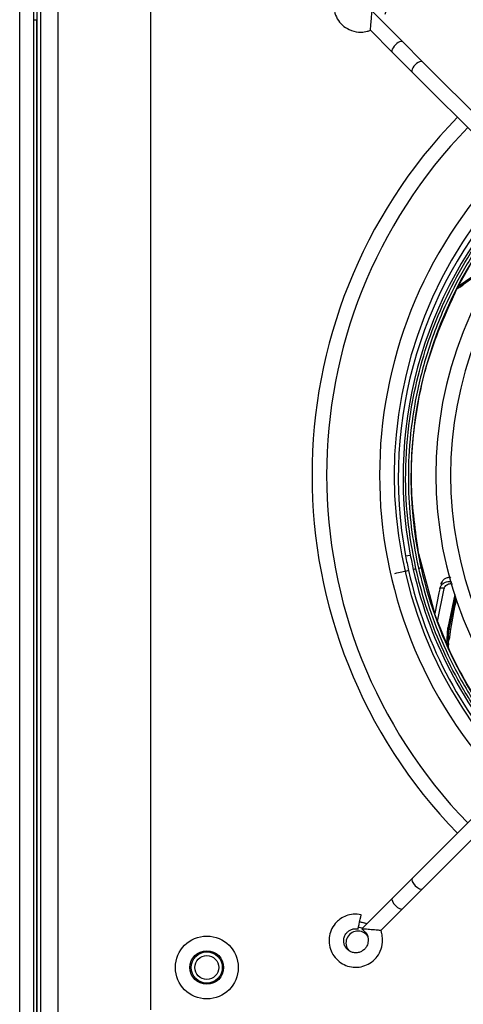
# Model space of a CAD drawing. Units: inches. Extents: x 0.3 to 98.5, y 0.2 to 76.1.
# Drawn here: x 86.1 to 88, y 36.1 to 40.4 of the extents above; entities that cross this region are included whole.
import ezdxf

# ---------------------------------------------------------------- set-up
doc = ezdxf.new("R2010")
doc.units = ezdxf.units.IN
doc.header["$MEASUREMENT"] = 0

msp = doc.modelspace()

# ---------------------------------------------------------------- linework, layer by layer
at = {"color": 7, "linetype": 'Continuous', "lineweight": 25}
for p, q in [((86.0582, 26.415), (86.0582, 46.3846)), ((86.1207, 26.415), (86.1207, 46.3846)), ((86.1507, 46.3225), (86.1507, 26.5053)), ((86.2282, 46.245), (86.2282, 26.4925)), ((86.6394, 40.79), (86.6394, 36.04)), ((87.7596, 40.3408), (87.6237, 40.4767)), ((86.1207, 40.4385), (86.1328, 40.4385)), ((86.1328, 40.4385), (86.1328, 35.1025)), ((87.6162, 40.3923), (87.7136, 40.2948)), ((87.8479, 40.2524), (87.7596, 40.3408)), ((87.7136, 40.2948), (87.802, 40.2064)), ((89.4856, 38.6147), (87.8479, 40.2524)), ((87.802, 40.2064), (89.4396, 38.5688)), ((88.0598, 39.3498), (88.0065, 39.2546)), ((88.0065, 39.2546), (88.0668, 39.2963)), ((88.0008, 39.2435), (88.0658, 39.2898)), ((88.0137, 39.2513), (88.0008, 39.2435)), ((88.0137, 39.2513), (88.0289, 39.2605)), ((88.0008, 39.2434), (88.0008, 39.2435)), ((89.4396, 38.2612), (87.8021, 36.6237)), ((87.8481, 36.5777), (89.4856, 38.2152)), ((87.8282, 38.0667), (87.8303, 38.0671)), ((87.8303, 38.0671), (87.901, 37.8024)), ((87.7725, 38.0563), (87.7935, 38.0602)), ((87.9356, 37.9443), (87.9316, 37.9326)), ((87.9206, 37.8931), (87.9019, 37.8004)), ((87.9147, 37.7644), (87.944, 37.9124)), ((87.9246, 37.9104), (87.9206, 37.8931)), ((87.9259, 37.9162), (87.925, 37.9124)), ((87.9914, 37.8849), (87.9609, 37.7366)), ((87.994, 37.8736), (87.9653, 37.7317)), ((87.9019, 37.8004), (87.901, 37.8024)), ((87.9147, 37.7644), (87.9559, 37.6634)), ((87.9559, 37.6634), (87.9609, 37.7366)), ((87.961, 37.652), (87.9653, 37.7317)), ((87.9653, 37.7317), (87.9657, 37.7317)), ((87.9721, 37.7307), (87.9654, 37.6845)), ((87.9657, 37.7317), (87.9721, 37.7307)), ((87.9629, 37.667), (87.9653, 37.6845)), ((87.961, 37.6519), (87.9611, 37.652)), ((87.9629, 37.667), (87.9611, 37.652)), ((87.8021, 36.6237), (87.7138, 36.5353)), ((87.7138, 36.5353), (87.5779, 36.3994)), ((87.7597, 36.4893), (87.8481, 36.5777)), ((87.6623, 36.3919), (87.7597, 36.4893)), ((87.5809, 36.4024), (87.5629, 36.4054))]:
    msp.add_line(p, q, dxfattribs=at)
at = {"color": 8, "linetype": 'Continuous', "lineweight": 25}
msp.add_line((86.1357, 35.1025), (86.1357, 46.3975), dxfattribs=at)
at = {"color": 7, "linetype": 'Continuous', "lineweight": 25, "flags": 128}
for points in [[(87.6162, 40.3923), (87.6162, 40.3929), (87.6164, 40.3948), (87.6167, 40.3979), (87.617, 40.4021), (87.6175, 40.4073), (87.618, 40.4134), (87.6186, 40.42), (87.6193, 40.4271), (87.6199, 40.4345), (87.6206, 40.4418), (87.6212, 40.4489), (87.6218, 40.4556), (87.6223, 40.4616), (87.6228, 40.4668), (87.6232, 40.471), (87.6234, 40.4741), (87.6236, 40.476), (87.6237, 40.4767)], [(87.5614, 36.3984), (87.5619, 36.4008), (87.5634, 36.4077), (87.5657, 36.418), (87.5683, 36.4301), (87.5709, 36.4423), (87.5732, 36.4526), (87.5747, 36.4595), (87.5752, 36.4619), (87.5752, 36.4619)], [(87.6, 36.4215), (87.5967, 36.423), (87.5682, 36.4298)], [(87.5998, 36.4214), (87.5966, 36.4228), (87.5682, 36.4296)], [(87.6623, 36.3919), (87.6616, 36.3919), (87.6597, 36.3921), (87.6566, 36.3924), (87.6524, 36.3928), (87.6472, 36.3932), (87.6412, 36.3937), (87.6345, 36.3943), (87.6274, 36.395), (87.6201, 36.3956), (87.6127, 36.3963), (87.6056, 36.3969), (87.599, 36.3975), (87.5929, 36.398), (87.5877, 36.3985), (87.5835, 36.3989), (87.5804, 36.3992), (87.5785, 36.3993), (87.5779, 36.3994)]]:
    msp.add_lwpolyline(points, dxfattribs=at)
at = {"color": 7, "linetype": 'Continuous', "lineweight": 25}
for radius in [0.1395, 0.0747, 0.069, 0.0533]:
    msp.add_circle((86.8894, 36.2275), radius, dxfattribs=at)
for centre, radius, start, end in [((89.6394, 38.415), 2.2825, 135.8158, 224.1842), ((89.6394, 38.415), 2.2175, 135.8398, 224.1602), ((89.6394, 38.415), 1.9825, 135.9393, 224.0607), ((89.6394, 38.415), 1.9175, 135.9712, 224.0288), ((89.6394, 38.415), 1.7325, 136.0749, 223.9251), ((89.6394, 38.415), 1.6675, 136.1168, 223.8832), ((89.6333, 38.4064), 1.8368, 190.6576, 192.6576), ((89.6333, 38.4064), 1.8935, 190.6576, 192.6576), ((89.6333, 38.4064), 1.8721, 190.6576, 192.6576), ((90.1191, 37.3888), 2.174, 167.4125, 170.9523), ((87.5608, 36.3364), 0.0532, 34.7276, 219.3546)]:
    msp.add_arc(centre, radius, start, end, dxfattribs=at)
at = {"color": 8, "linetype": 'Continuous', "lineweight": 25}
for radius, start, end in [(1.8935, 135.6704, 190.6576), (1.8721, 135.6781, 190.6576), (1.8368, 135.6911, 190.6576), (1.8935, 192.6576, 223.9645), (1.8721, 192.6576, 223.9527), (1.8368, 192.6576, 223.9326)]:
    msp.add_arc((89.6333, 38.4064), radius, start, end, dxfattribs=at)
at = {"color": 7, "linetype": 'Continuous', "lineweight": 25}
for centre, major_axis, start_param, end_param in [((87.7366, 40.3178), (0.023, 0.023), 0, 3.141593), ((87.825, 40.2294), (0.023, 0.023), 0, 3.141593), ((87.8251, 36.6007), (0.023, -0.023), 3.141593, 6.283185), ((87.7367, 36.5123), (0.023, -0.023), 3.141593, 6.283185)]:
    msp.add_ellipse(centre, major_axis=major_axis, ratio=0.414214, start_param=start_param, end_param=end_param, dxfattribs=at)
for points, knots in [([(87.6819, 40.4644), (87.685, 40.4763), (87.6909, 40.4988), (87.6869, 40.5318), (87.6766, 40.5584), (87.66, 40.583), (87.6364, 40.6046), (87.6038, 40.619), (87.5689, 40.6234), (87.5338, 40.6179), (87.5019, 40.6018), (87.4763, 40.5773), (87.4588, 40.5463), (87.4512, 40.5115), (87.4547, 40.4761), (87.4676, 40.4426), (87.4905, 40.414), (87.5235, 40.393), (87.5578, 40.3836), (87.5854, 40.3842), (87.6005, 40.3877), (87.6098, 40.3893), (87.6141, 40.3913), (87.6162, 40.3923)], [0, 0, 0, 0, 0.057042, 0.107887, 0.152433, 0.189218, 0.246094, 0.299623, 0.353287, 0.408665, 0.463395, 0.517663, 0.572206, 0.627225, 0.681674, 0.736603, 0.793152, 0.849963, 0.916714, 0.956291, 0.977745, 0.989584, 1, 1, 1, 1]), ([(88.0065, 39.2546), (88.0057, 39.2531), (88.0044, 39.2504), (88.0028, 39.2473), (88.0018, 39.2454), (88.0012, 39.2443), (88.0009, 39.2436), (88.0009, 39.2435), (88.0008, 39.2435)], [0, 0, 0, 0, 0.3375032, 0.5833624, 0.7057294, 0.8126775, 0.9067245, 1, 1, 1, 1]), ([(87.8303, 38.0671), (87.8164, 38.1672), (87.7884, 38.3673), (87.8105, 38.6705), (87.8754, 38.9675), (87.959, 39.1515), (88.0008, 39.2434)], [0, 0, 0, 0, 0.25, 0.5, 0.75, 1, 1, 1, 1]), ([(87.8182, 37.9988), (87.8167, 37.9985), (87.8134, 37.9977), (87.8097, 37.9969), (87.8074, 37.9964), (87.807, 37.9963), (87.8067, 37.9962)], [0, 0, 0, 0, 0.2712086, 0.5621872, 0.7887894, 1, 1, 1, 1]), ([(87.8296, 38.0014), (87.8312, 38.0017), (87.8346, 38.0025), (87.8385, 38.0034), (87.8407, 38.0039), (87.841, 38.0039), (87.8411, 38.004)], [0, 0, 0, 0, 0.27037, 0.562398, 0.789624, 1, 1, 1, 1]), ([(87.925, 37.9124), (87.9267, 37.9167), (87.9309, 37.9271), (87.9421, 37.9367), (87.9545, 37.9418), (87.9653, 37.9428), (87.9734, 37.942), (87.9775, 37.9404), (87.9784, 37.94)], [0, 0, 0, 0, 0.194078, 0.464672, 0.64003, 0.810365, 0.955961, 1, 1, 1, 1]), ([(87.9293, 37.9304), (87.9311, 37.9353), (87.9345, 37.9446), (87.9452, 37.955), (87.9577, 37.9605), (87.9677, 37.9626), (87.9728, 37.9613), (87.9735, 37.9611)], [0, 0, 0, 0, 0.266458, 0.499618, 0.734167, 0.965232, 1, 1, 1, 1]), ([(87.9248, 37.9116), (87.9248, 37.9114), (87.9248, 37.9112), (87.9247, 37.9109), (87.9246, 37.9107), (87.9246, 37.9105), (87.9246, 37.9104)], [0, 0, 0, 0, 0.483699, 0.592812, 0.709833, 1, 1, 1, 1]), ([(87.925, 37.9124), (87.925, 37.9123), (87.925, 37.9122), (87.9249, 37.912), (87.9249, 37.9118), (87.9248, 37.9116)], [0, 0, 0, 0, 0.063694, 0.349565, 1, 1, 1, 1]), ([(87.925, 37.9124), (87.9252, 37.9128), (87.9255, 37.9136), (87.9271, 37.9146), (87.9294, 37.9153), (87.9323, 37.9155), (87.9355, 37.9152), (87.9387, 37.9145), (87.9411, 37.9136), (87.9424, 37.913), (87.9427, 37.9128), (87.943, 37.9127), (87.9434, 37.9124), (87.9438, 37.9124), (87.944, 37.9124)], [0, 0, 0, 0, 0.111492, 0.236604, 0.369514, 0.502785, 0.628881, 0.760318, 0.893072, 0.925565, 0.935445, 0.94104, 0.968435, 1, 1, 1, 1]), ([(87.9147, 37.7644), (87.9139, 37.7665), (87.9121, 37.7716), (87.9088, 37.7807), (87.9054, 37.7901), (87.9031, 37.7967), (87.9021, 37.7998), (87.902, 37.8002), (87.9019, 37.8004)], [0, 0, 0, 0, 0.136706, 0.330964, 0.627079, 0.841902, 0.929258, 1, 1, 1, 1]), ([(87.9609, 37.7366), (87.9616, 37.7362), (87.963, 37.7355), (87.9644, 37.7342), (87.9653, 37.7329), (87.9653, 37.7321), (87.9653, 37.7317)], [0, 0, 0, 0, 0.2462894, 0.4999945, 0.7537131, 1, 1, 1, 1]), ([(87.9559, 37.6634), (87.9566, 37.6618), (87.9578, 37.6591), (87.9593, 37.6559), (87.9602, 37.6539), (87.9607, 37.6528), (87.961, 37.6521), (87.961, 37.652), (87.9611, 37.652)], [0, 0, 0, 0, 0.337492, 0.583388, 0.705745, 0.81267, 0.906726, 1, 1, 1, 1]), ([(88.3137, 37.1352), (88.2965, 37.1521), (88.2354, 37.2126), (88.145, 37.3301), (88.0422, 37.4849), (87.9881, 37.5962), (87.961, 37.6519)], [0, 0, 0, 0, 0.114939, 0.409959, 0.704978, 1, 1, 1, 1]), ([(87.5752, 36.4619), (87.5633, 36.4634), (87.5408, 36.4662), (87.5093, 36.4586), (87.4847, 36.4456), (87.4626, 36.4268), (87.4441, 36.4018), (87.4331, 36.3688), (87.4318, 36.3345), (87.4399, 36.3008), (87.458, 36.271), (87.4834, 36.2476), (87.5146, 36.2325), (87.5489, 36.2268), (87.5833, 36.2317), (87.6154, 36.2456), (87.6426, 36.2688), (87.6624, 36.3013), (87.671, 36.3349), (87.6701, 36.3618), (87.6668, 36.3766), (87.6652, 36.3857), (87.6632, 36.3899), (87.6623, 36.3919)], [0, 0, 0, 0, 0.057046, 0.107889, 0.152422, 0.189235, 0.246088, 0.29958, 0.353276, 0.408627, 0.463341, 0.517653, 0.572177, 0.627181, 0.681672, 0.736583, 0.793104, 0.849951, 0.916694, 0.956246, 0.977743, 0.989588, 1, 1, 1, 1]), ([(87.5779, 36.3994), (87.588, 36.3902), (87.6022, 36.3774), (87.6073, 36.354), (87.6057, 36.3369), (87.6007, 36.3205), (87.5896, 36.3072), (87.5768, 36.2989), (87.562, 36.2928), (87.5454, 36.2923), (87.5292, 36.2967), (87.5151, 36.3058), (87.5044, 36.3185), (87.4982, 36.3338), (87.497, 36.3498), (87.5, 36.3661), (87.5078, 36.379), (87.5179, 36.3888), (87.5294, 36.3961), (87.5445, 36.4004), (87.5555, 36.3991), (87.5614, 36.3984)], [0, 0, 0, 0, 0.121297, 0.170218, 0.214485, 0.279134, 0.324286, 0.371425, 0.419165, 0.469821, 0.521176, 0.572192, 0.622447, 0.671522, 0.722407, 0.769001, 0.821945, 0.858392, 0.898327, 0.945843, 1, 1, 1, 1])]:
    msp.add_open_spline(points, degree=3, knots=knots, dxfattribs=at)
at = {"color": 8, "linetype": 'Continuous', "lineweight": 25}
for points, knots in [([(87.8182, 37.9988), (87.8043, 38.0732), (87.776, 38.2237), (87.769, 38.4581), (87.7887, 38.6779), (87.831, 38.8797), (87.8882, 39.0603), (87.9645, 39.2357), (88.0585, 39.4037), (88.171, 39.5594), (88.2533, 39.6603), (88.3013, 39.7048), (88.3025, 39.7059)], [0, 0, 0, 0, 0.122632, 0.24819, 0.379028, 0.479843, 0.582251, 0.685748, 0.789798, 0.893849, 0.997346, 1, 1, 1, 1]), ([(88.3122, 39.6962), (88.2991, 39.6838), (88.236, 39.624), (88.1416, 39.5026), (88.0321, 39.3375), (87.9377, 39.1527), (87.8618, 38.951), (87.8099, 38.7351), (87.7853, 38.5306), (87.7831, 38.3405), (87.7971, 38.1659), (87.819, 38.055), (87.8296, 38.0014)], [0, 0, 0, 0, 0.029478, 0.141883, 0.249775, 0.352838, 0.480102, 0.600749, 0.714556, 0.815557, 0.910734, 1, 1, 1, 1]), ([(87.7858, 37.9915), (87.7803, 37.9903), (87.7722, 37.9885), (87.7349, 37.9801), (87.7227, 37.9774)], [0, 0, 0, 0, 0.672381, 1, 1, 1, 1]), ([(88.2959, 37.1174), (88.282, 37.1306), (88.2149, 37.1942), (88.1164, 37.3248), (88.0054, 37.4981), (87.9219, 37.6703), (87.8594, 37.8351), (87.8317, 37.9454), (87.8182, 37.9988)], [0, 0, 0, 0, 0.056554, 0.2730502, 0.4802682, 0.6641704, 0.8374669, 1, 1, 1, 1]), ([(87.8296, 38.0014), (87.843, 37.9483), (87.8706, 37.8387), (87.9327, 37.6749), (88.0156, 37.5037), (88.1259, 37.3315), (88.2238, 37.2019), (88.2904, 37.1387), (88.3041, 37.1257)], [0, 0, 0, 0, 0.162576, 0.335919, 0.519842, 0.727122, 0.943664, 1, 1, 1, 1]), ([(87.944, 37.9124), (87.9454, 37.9155), (87.948, 37.9219), (87.9549, 37.9283), (87.963, 37.9324), (87.9717, 37.934), (87.9775, 37.9328), (87.9803, 37.9322)], [0, 0, 0, 0, 0.202024, 0.407314, 0.613828, 0.821269, 1, 1, 1, 1])]:
    msp.add_open_spline(points, degree=3, knots=knots, dxfattribs=at)

doc.saveas('drawing.dxf')
